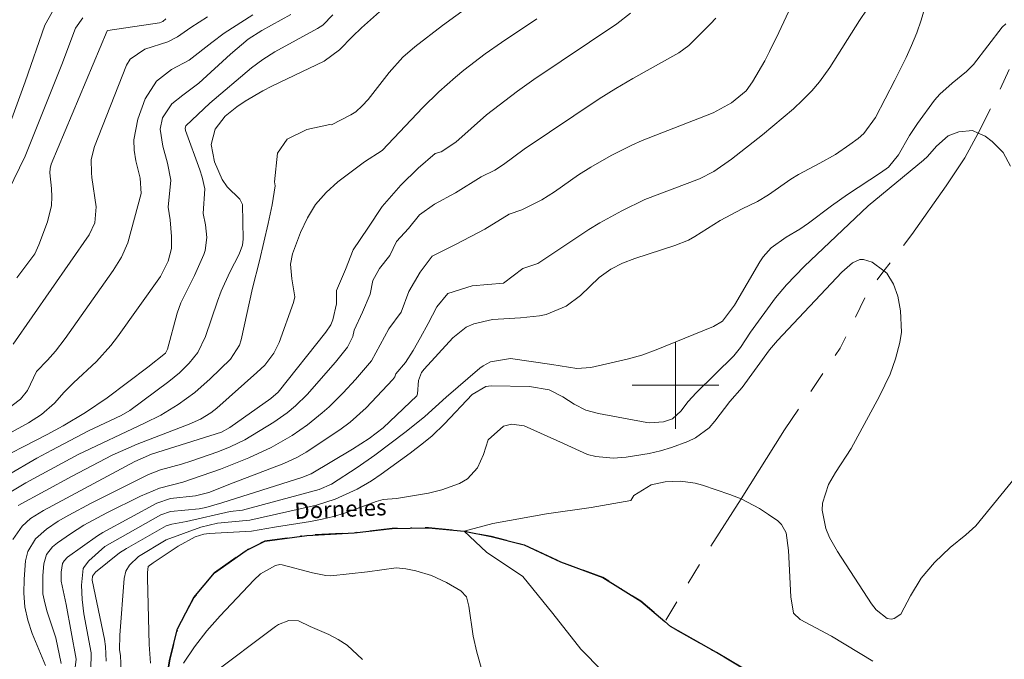
# Model space of a CAD drawing. Units: metres. Extents: x 289857 to 290373, y 1674351 to 1674915.
# Drawn here: x 289939 to 290030, y 1674475 to 1674534 of the extents above; entities that cross this region are included whole.
import ezdxf

# ---------------------------------------------------------------- set-up
doc = ezdxf.new("R2010")
doc.units = ezdxf.units.M
doc.header["$MEASUREMENT"] = 0
doc.linetypes.add('Intermitente', pattern=[48, 15, -2, 2, -2, 2, -2, 2, -2, 2, -2, 15])
doc.linetypes.add('MUNICIPAL', pattern=[0.5, 0.25, -0.125, 0, -0.125])
doc.layers.add('Curvas_Intermediarias', color=7, linetype='Continuous', lineweight=9, true_color=0x783c14)
doc.layers.add('Curvas_Mestras', color=7, linetype='Continuous', lineweight=20, true_color=0x783c14)
for name, color, linetype, lineweight in [('Limite_Municipal', 7, 'MUNICIPAL', 30), ('Malha_Coordenadas', 7, 'Continuous', 15), ('Rio_Intermitente', 5, 'Intermitente', 9), ('Rio_Perene', 5, 'Continuous', 25), ('Topon_Rio_Perene', 5, 'Continuous', 9)]:
    doc.layers.add(name, color=color, linetype=linetype, lineweight=lineweight)
doc.styles.add('Arial Italic', font='ariali.ttf', dxfattribs={"height": 1.5})

msp = doc.modelspace()

# ---------------------------------------------------------------- linework, layer by layer
at = {"layer": 'Curvas_Intermediarias', "flags": 128}
for points, elevation in [([(289937.505, 1674489.507), (289940.056, 1674491.017), (289944.888, 1674493.628), (289951.011, 1674496.51), (289952.501, 1674497.26), (289954.112, 1674498.24), (289955.642, 1674499.341), (289957.053, 1674500.591), (289958.944, 1674502.412), (289959.774, 1674503.692), (289959.914, 1674504.183), (289960.985, 1674508.964), (289961.625, 1674511.485), (289962.415, 1674514.937), (289962.775, 1674516.658), (289963.055, 1674518.398), (289962.995, 1674518.758), (289963.285, 1674521.419), (289964.186, 1674522.71), (289965.987, 1674523.61), (289968.117, 1674524.06), (289968.277, 1674524.04), (289970.038, 1674524.951), (289970.498, 1674525.241), (289971.109, 1674525.771), (289971.659, 1674526.371), (289973.58, 1674528.862), (289974.86, 1674530.263), (289975.94, 1674531.223), (289978.521, 1674533.194), (289986.775, 1674539.216)], 71), ([(289943.308, 1674474.341), (289942.837, 1674476.692), (289942.027, 1674479.113), (289941.797, 1674479.933), (289941.637, 1674480.753), (289941.607, 1674482.444), (289941.707, 1674483.544), (289941.967, 1674484.385), (289942.517, 1674485.095), (289942.987, 1674485.475), (289944.168, 1674486.306), (289945.398, 1674487.096), (289947.539, 1674488.246), (289950.64, 1674489.787), (289952.391, 1674490.517), (289954.532, 1674491.067), (289958.033, 1674492.278), (289960.644, 1674493.318), (289962.695, 1674494.259), (289964.646, 1674495.379), (289966.057, 1674496.369), (289967.397, 1674497.45), (289968.037, 1674498.03), (289969.338, 1674499.301), (289970.488, 1674500.541), (289971.959, 1674502.262), (289973.54, 1674505.213), (289974.7, 1674506.754), (289975.41, 1674508.654), (289976.441, 1674510.425), (289977.561, 1674511.906), (289979.782, 1674513.026), (289982.423, 1674514.407), (289984.674, 1674515.797), (289985.824, 1674516.177), (289987.675, 1674517.098), (289988.836, 1674517.858), (289991.066, 1674519.409), (289992.207, 1674520.139), (289994.068, 1674521.199), (289995.968, 1674522.17), (289996.939, 1674522.6), (290003.481, 1674525.131), (290005.192, 1674526.061), (290006.523, 1674527.172), (290007.133, 1674528.012), (290008.243, 1674529.943), (290008.703, 1674530.803), (290009.564, 1674532.554), (290012.745, 1674539.406)], 67), ([(290019.818, 1674537.866), (290016.987, 1674533.644), (290014.266, 1674529.323), (290013.305, 1674528.002), (290012.595, 1674527.172), (290011.745, 1674526.291), (290010.894, 1674525.511), (290008.033, 1674523.1), (290005.192, 1674520.879), (290003.541, 1674519.739), (290002.221, 1674519.038), (289997.169, 1674517.128), (289995.068, 1674516.107), (289993.017, 1674514.987), (289992.027, 1674514.377), (289987.295, 1674511.225), (289985.924, 1674510.785), (289984.124, 1674509.435), (289981.233, 1674509.175), (289979.012, 1674508.464), (289977.981, 1674507.244), (289977.181, 1674505.703), (289976.471, 1674504.413), (289975.79, 1674503.222), (289975.08, 1674502.092), (289974.21, 1674501.051), (289974.11, 1674500.771), (289973.93, 1674500.531), (289971.459, 1674497.92), (289969.998, 1674496.59), (289969.048, 1674495.889), (289965.917, 1674493.828), (289965.116, 1674493.368), (289963.876, 1674492.778), (289959.184, 1674491.017), (289956.933, 1674490.127), (289955.702, 1674489.817), (289953.412, 1674489.557), (289952.141, 1674489.127), (289947.169, 1674486.426), (289946.679, 1674486.115), (289943.888, 1674484.135), (289943.578, 1674483.825), (289943.438, 1674483.574), (289943.328, 1674482.764), (289943.328, 1674481.944), (289943.778, 1674479.793), (289944.708, 1674474.731), (289944.468, 1674472.97)], 66), ([(289968.387, 1674534.164), (289967.467, 1674533.234), (289966.987, 1674532.924), (289963.035, 1674530.753), (289961.935, 1674530.063), (289960.875, 1674529.303), (289957.043, 1674526.041), (289954.812, 1674523.95), (289954.752, 1674523.73), (289954.782, 1674523.5), (289956.103, 1674519.879), (289956.323, 1674519.189), (289956.563, 1674518.118), (289956.433, 1674515.837), (289956.623, 1674514.817), (289956.743, 1674513.626), (289956.593, 1674512.446), (289956.483, 1674512.066), (289955.632, 1674510.135), (289954.372, 1674507.624), (289954.012, 1674506.654), (289953.141, 1674503.332), (289952.941, 1674502.962), (289951.301, 1674501.672), (289947.549, 1674498.86), (289945.558, 1674497.49), (289943.488, 1674496.249), (289942.037, 1674495.449), (289936.475, 1674492.628)], 73), ([(289964.516, 1674534.214), (289961.835, 1674532.734), (289960.564, 1674531.944), (289958.934, 1674530.553), (289956.023, 1674527.882), (289954.532, 1674526.772), (289953.542, 1674525.961), (289952.681, 1674524.681), (289952.451, 1674523.64), (289952.711, 1674522.07), (289953.131, 1674520.489), (289953.432, 1674518.938), (289953.191, 1674516.447), (289953.362, 1674515.267), (289953.512, 1674513.736), (289953.512, 1674512.616), (289953.191, 1674511.445), (289952.471, 1674510.025), (289948.5, 1674504.473), (289947.889, 1674503.682), (289946.579, 1674502.212), (289944.448, 1674500.231), (289943.588, 1674499.381), (289942.697, 1674498.35), (289941.487, 1674497.3), (289940.306, 1674496.54), (289937.825, 1674495.179)], 74), ([(289938.146, 1674522.92), (289940.006, 1674527.992), (289941.807, 1674533.224), (289942.477, 1674534.415)], 79), ([(289972.689, 1674534.455), (289971.039, 1674532.974), (289970.198, 1674532.184), (289968.988, 1674530.943), (289967.577, 1674529.893), (289962.765, 1674527.612), (289961.915, 1674527.182), (289960.304, 1674526.221), (289959.524, 1674525.681), (289958.444, 1674524.831), (289957.513, 1674523.64), (289957.163, 1674522.21), (289957.453, 1674520.629), (289958.163, 1674518.988), (289958.624, 1674518.308), (289959.794, 1674517.188), (289960.054, 1674516.678), (289960.104, 1674513.486), (289960.044, 1674512.936), (289959.754, 1674512.106), (289958.894, 1674510.425), (289958.083, 1674508.674), (289957.743, 1674507.764), (289956.623, 1674504.503), (289955.923, 1674503.032), (289955.142, 1674502.042), (289954.242, 1674501.151), (289953.262, 1674500.341), (289949.64, 1674497.68), (289948.84, 1674497.23), (289945.839, 1674495.789), (289942.447, 1674494.019), (289941.077, 1674493.268), (289938.336, 1674491.678)], 72), ([(289938.426, 1674517.908), (289940.006, 1674521.139), (289943.378, 1674529.593), (289944.648, 1674532.934), (289945.318, 1674533.894)], 78), ([(289995.868, 1674534.344), (289994.608, 1674533.334), (289986.945, 1674528.212), (289985.434, 1674527.132), (289982.563, 1674524.951), (289979.732, 1674522.43), (289978.381, 1674521.539), (289977.831, 1674521.389), (289976.261, 1674520.039), (289974.65, 1674518.468), (289972.939, 1674516.497), (289971.629, 1674514.507), (289970.268, 1674512.506), (289969.568, 1674510.675), (289968.738, 1674508.744), (289968.738, 1674507.514), (289968.387, 1674506.043), (289968.207, 1674505.583), (289967.747, 1674504.893), (289963.346, 1674499.371), (289962.675, 1674498.78), (289958.884, 1674496.109), (289958.113, 1674495.679), (289951.651, 1674493.648), (289950.1, 1674492.978), (289941.687, 1674488.466), (289940.476, 1674487.716), (289939.706, 1674487.016), (289938.866, 1674485.775)], 69), ([(289938.886, 1674503.812), (289945.909, 1674513.876), (289946.419, 1674514.997), (289946.549, 1674516.467), (289946.139, 1674519.179), (289946.099, 1674519.599), (289946.089, 1674520.839), (289946.379, 1674522.04), (289949.35, 1674529.523), (289949.68, 1674530.093), (289951.041, 1674531.013), (289953.171, 1674531.673), (289954.042, 1674532.134), (289955.292, 1674533.024), (289956.833, 1674533.984)], 76), ([(289939.236, 1674509.925), (289940.877, 1674512.136), (289941.267, 1674512.956), (289942.057, 1674515.077), (289942.427, 1674516.597), (289942.467, 1674517.378), (289942.427, 1674518.158), (289942.267, 1674519.609), (289942.287, 1674520.009), (289942.377, 1674520.389), (289947.549, 1674532.694), (289947.629, 1674532.734), (289952.381, 1674533.454), (289952.711, 1674533.574), (289952.971, 1674533.804)], 77), ([(290003.731, 1674533.874), (290003.251, 1674533.344), (290001.23, 1674531.343), (290000.33, 1674530.663), (289996.068, 1674528.312), (289994.498, 1674527.392), (289992.957, 1674526.421), (289986.054, 1674521.79), (289984.124, 1674520.369), (289983.323, 1674519.849), (289982.063, 1674519.239), (289979.712, 1674517.758), (289977.781, 1674516.698), (289976.371, 1674515.737), (289975.37, 1674514.477), (289974.25, 1674513.256), (289973.64, 1674511.976), (289972.699, 1674510.785), (289972.089, 1674509.685), (289971.829, 1674508.404), (289971.129, 1674506.754), (289970.368, 1674505.083), (289970.248, 1674504.493), (289969.738, 1674503.532), (289968.618, 1674502.122), (289966.007, 1674499.161), (289964.946, 1674498.1), (289964.186, 1674497.46), (289962.955, 1674496.6), (289960.274, 1674494.969), (289958.924, 1674494.329), (289957.773, 1674493.869), (289955.382, 1674493.038), (289954.422, 1674492.728), (289952.481, 1674492.208), (289951.361, 1674491.788), (289946.069, 1674489.137), (289944.008, 1674488.026), (289943.047, 1674487.466), (289941.957, 1674486.746), (289940.947, 1674485.825), (289940.226, 1674484.675), (289940.026, 1674483.795), (289939.886, 1674482.124), (289939.866, 1674480.833), (289939.966, 1674479.573), (289940.246, 1674478.332), (289940.647, 1674477.112), (289941.857, 1674474.141)], 68), ([(290030.502, 1674533.334), (290030.172, 1674533.044), (290027.521, 1674529.603), (290026.871, 1674528.952), (290025.54, 1674527.882), (290024.42, 1674526.862), (290023.919, 1674526.291), (290022.359, 1674524.15), (290021.619, 1674523.05), (290020.598, 1674521.269), (290019.658, 1674520.129), (290018.937, 1674519.589), (290015.876, 1674517.608), (290014.396, 1674516.547), (290012.295, 1674514.947), (290011.485, 1674514.407), (290010.214, 1674513.666), (290008.843, 1674512.686), (290008.093, 1674511.866), (290007.783, 1674511.395), (290005.462, 1674507.394), (290004.362, 1674505.923), (290003.521, 1674505.423), (289998.239, 1674503.282), (289996.909, 1674502.792), (289995.538, 1674502.402), (289992.197, 1674501.632), (289990.916, 1674501.542), (289988.595, 1674501.922), (289984.794, 1674502.462), (289982.933, 1674502.182), (289982.273, 1674501.812), (289981.963, 1674501.572), (289978.862, 1674498.921), (289976.891, 1674497.13), (289975.17, 1674495.729), (289972.249, 1674493.548), (289970.628, 1674492.428), (289968.267, 1674490.887), (289967.117, 1674490.377), (289960.044, 1674488.496), (289958.914, 1674488.356), (289954.892, 1674487.426), (289953.532, 1674487.186), (289953.001, 1674487.036), (289949.35, 1674484.955), (289948.69, 1674484.555), (289946.469, 1674482.764), (289946.209, 1674482.404), (289946.169, 1674482.014), (289947.309, 1674476.582), (289947.419, 1674475.901), (289947.459, 1674474.551)], 64), ([(289948.86, 1674473.611), (289948.78, 1674475.091), (289948.71, 1674475.601), (289948.72, 1674476.952), (289949.13, 1674482.194), (289949.28, 1674482.844), (289949.62, 1674483.424), (289950.46, 1674484.225), (289952.991, 1674485.755), (289956.203, 1674486.916), (289957.743, 1674487.276), (289960.734, 1674487.556), (289966.877, 1674488.947), (289968.598, 1674489.507), (289970.618, 1674490.407), (289971.969, 1674491.197), (289972.839, 1674491.798), (289975.51, 1674493.738), (289976.741, 1674494.689), (289977.541, 1674495.329), (289978.702, 1674496.45), (289981.233, 1674499.151), (289982.503, 1674499.891), (289983.013, 1674499.961), (289986.545, 1674499.881), (289988.355, 1674499.571), (289989.606, 1674498.931), (289990.646, 1674498.27), (289991.727, 1674497.72), (289992.897, 1674497.39), (289997.369, 1674496.58), (289997.629, 1674496.54), (289998.91, 1674496.62), (289999.73, 1674496.91), (290000.5, 1674497.63), (290001.17, 1674498.51), (290001.911, 1674499.321), (290005.402, 1674502.722), (290006.002, 1674503.492), (290006.923, 1674504.903), (290009.244, 1674508.074), (290010.254, 1674509.275), (290011.875, 1674510.965), (290017.807, 1674516.547), (290022.909, 1674520.779), (290023.279, 1674521.109), (290024.099, 1674522.06), (290025.18, 1674523.03), (290026.16, 1674523.39), (290027.431, 1674523.5), (290027.951, 1674523.27), (290028.601, 1674522.99), (290029.252, 1674522.49), (290030.242, 1674521.469), (290030.932, 1674520.229)], 63), ([(289951.561, 1674474.361), (289951.431, 1674476.101), (289951.271, 1674482.214), (289951.271, 1674482.734), (289951.341, 1674483.284), (289951.791, 1674483.634), (289954.122, 1674485.155), (289955.692, 1674486.015), (289956.483, 1674486.276), (289956.973, 1674486.326), (289960.885, 1674486.536), (289963.005, 1674486.926), (289966.337, 1674487.446), (289967.397, 1674487.646), (289968.448, 1674487.886), (289969.478, 1674488.196), (289972.389, 1674489.277), (289973.019, 1674489.467), (289974.25, 1674489.547), (289977.201, 1674490.067), (289978.461, 1674490.357), (289980.062, 1674490.947), (289980.812, 1674491.368), (289981.753, 1674492.378), (289982.303, 1674493.608), (289982.723, 1674494.959), (289984.134, 1674496.239), (289984.874, 1674496.41), (289986.034, 1674496.259), (289989.686, 1674494.649), (289991.877, 1674493.618), (289992.657, 1674493.428), (289994.248, 1674493.268), (289995.448, 1674493.358), (289997.579, 1674493.718), (289998.619, 1674493.959), (289999.65, 1674494.269), (290001.15, 1674494.809), (290001.871, 1674495.159), (290003.111, 1674496.089), (290003.641, 1674496.68), (290005.032, 1674498.5), (290006.162, 1674499.801), (290008.693, 1674503.262), (290009.434, 1674504.143), (290015.376, 1674510.435), (290016.356, 1674511.305), (290017.017, 1674511.596), (290017.377, 1674511.596), (290018.157, 1674511.355), (290019.238, 1674510.555), (290019.528, 1674510.345), (290020.138, 1674509.345), (290020.528, 1674508.234), (290020.788, 1674506.864), (290020.868, 1674504.913), (290020.728, 1674503.942), (290020.328, 1674502.432), (290019.818, 1674501.021), (290018.837, 1674498.991), (290016.236, 1674494.179), (290014.786, 1674491.958), (290014.136, 1674490.857), (290013.585, 1674489.117), (290013.545, 1674488.476), (290013.875, 1674486.786), (290014.226, 1674485.975), (290014.966, 1674484.685), (290018.117, 1674479.833), (290018.527, 1674479.303), (290019.558, 1674478.482), (290019.938, 1674478.432), (290020.188, 1674478.482), (290020.808, 1674478.893), (290021.709, 1674480.573), (290022.699, 1674482.204), (290023.919, 1674483.664), (290025.37, 1674485.055), (290026.821, 1674486.205), (290027.721, 1674487.046), (290033.033, 1674493.538)], 62), ([(289993.257, 1674473.661), (289991.267, 1674475.651), (289988.686, 1674478.943), (289985.914, 1674482.354), (289982.563, 1674484.615), (289980.502, 1674486.546), (289983.143, 1674487.256), (289988.105, 1674488.156), (289992.227, 1674488.736), (289995.898, 1674489.377), (289996.158, 1674489.837), (289997.779, 1674490.807), (289999.06, 1674491.097), (290000.47, 1674491.157), (290001.831, 1674490.967), (290002.491, 1674490.777), (290005.042, 1674489.917), (290006.072, 1674489.517), (290007.753, 1674488.646), (290008.593, 1674488.096), (290009.444, 1674487.486), (290009.784, 1674487.166), (290010.224, 1674486.406), (290010.434, 1674484.775), (290010.664, 1674480.493), (290010.914, 1674478.983), (290011.505, 1674478.402), (290014.396, 1674476.872), (290018.237, 1674474.551)], 61), ([(289982.673, 1674471.9), (289981.683, 1674475.381), (289981.333, 1674476.852), (289980.952, 1674479.633), (289980.712, 1674480.483), (289980.192, 1674481.043), (289978.872, 1674481.804), (289977.501, 1674482.444), (289976.051, 1674482.884), (289975.12, 1674483.084), (289974.24, 1674483.174), (289971.599, 1674482.784), (289968.217, 1674482.424), (289967.727, 1674482.444), (289966.497, 1674482.694), (289963.726, 1674483.434), (289963.486, 1674483.464), (289963.095, 1674483.374), (289961.725, 1674482.604), (289961.085, 1674482.024), (289957.993, 1674478.733), (289956.763, 1674477.342), (289955.612, 1674475.891), (289954.592, 1674474.361)], 62), ([(289971.129, 1674474.711), (289969.708, 1674476.031), (289968.888, 1674476.552), (289968.027, 1674477.002), (289966.287, 1674477.752), (289965.206, 1674478.272), (289964.316, 1674478.292), (289963.366, 1674477.952), (289963.085, 1674477.762), (289957.043, 1674473.2)], 63)]:
    msp.add_lwpolyline(points, dxfattribs=dict(at, elevation=elevation))
at = {"layer": 'Curvas_Mestras', "flags": 128}
for points, elevation in [([(289946.039, 1674473.751), (289946.069, 1674475.321), (289945.418, 1674478.923), (289945.238, 1674480.243), (289945.198, 1674481.574), (289945.358, 1674483.094), (289945.458, 1674483.294), (289945.859, 1674483.825), (289947.349, 1674485.145), (289952.521, 1674488.056), (289953.412, 1674488.356), (289956.043, 1674488.616), (289956.663, 1674488.726), (289958.143, 1674489.157), (289965.536, 1674491.488), (289966.377, 1674491.828), (289970.208, 1674494.109), (289971.749, 1674495.089), (289973.029, 1674496.089), (289973.65, 1674496.66), (289976.131, 1674499.031), (289976.191, 1674499.201), (289976.281, 1674500.441), (289976.571, 1674501.171), (289976.811, 1674501.492), (289979.472, 1674504.393), (289980.702, 1674505.353), (289981.413, 1674505.663), (289983.133, 1674506.063), (289985.714, 1674506.213), (289987.475, 1674506.423), (289988.085, 1674506.534), (289989.916, 1674507.304), (289991.247, 1674508.294), (289992.957, 1674509.935), (289994.048, 1674510.725), (289995.108, 1674511.255), (289996.269, 1674511.696), (289999.95, 1674512.886), (290001.22, 1674513.406), (290001.811, 1674513.736), (290004.142, 1674515.207), (290006.162, 1674516.287), (290007.593, 1674516.968), (290008.603, 1674517.578), (290010.664, 1674519.008), (290011.374, 1674519.439), (290013.335, 1674520.489), (290014.766, 1674521.299), (290016.116, 1674522.23), (290016.857, 1674522.77), (290017.397, 1674523.24), (290018.457, 1674524.701), (290020.258, 1674528.162), (290021.288, 1674530.233), (290021.799, 1674531.363), (290022.279, 1674532.514), (290022.689, 1674533.684), (290024.059, 1674538.456)], 65), ([(289937.335, 1674497.05), (289939.576, 1674498.71), (289940.216, 1674499.531), (289941.027, 1674501.291), (289942.057, 1674502.312), (289942.787, 1674503.142), (289943.678, 1674504.333), (289948.119, 1674510.595), (289948.88, 1674511.826), (289949.46, 1674513.136), (289950.701, 1674517.688), (289950.61, 1674519.098), (289950.2, 1674520.719), (289950.05, 1674521.689), (289950.01, 1674522.65), (289950.39, 1674524.551), (289951.061, 1674526.421), (289952.111, 1674528.052), (289953.502, 1674529.132), (289955.142, 1674529.993), (289957.223, 1674531.633), (289958.344, 1674532.474), (289960.995, 1674534.174)], 75), ([(289939.336, 1674488.907), (289944.338, 1674491.618), (289948.029, 1674493.548), (289950.33, 1674494.579), (289955.142, 1674496.43), (289956.163, 1674496.88), (289957.113, 1674497.45), (289957.693, 1674497.9), (289961.385, 1674501.181), (289962.105, 1674501.872), (289962.935, 1674502.962), (289963.426, 1674503.962), (289964.766, 1674507.644), (289964.876, 1674508.174), (289964.616, 1674509.815), (289964.476, 1674511.185), (289964.676, 1674512.126), (289965.406, 1674514.107), (289966.037, 1674515.447), (289966.797, 1674516.688), (289967.757, 1674517.778), (289968.858, 1674518.778), (289971.299, 1674520.609), (289972.949, 1674521.649), (289976.691, 1674525.641), (289978.171, 1674527.062), (289979.702, 1674528.432), (289980.492, 1674529.082), (289982.453, 1674530.583), (289983.944, 1674531.633), (289987.215, 1674533.814)], 70)]:
    msp.add_lwpolyline(points, dxfattribs=dict(at, elevation=elevation))
at = {"layer": 'Limite_Municipal', "ltscale": 10, "flags": 128}
msp.add_lwpolyline([(290356.125, 1674508.737), (290350.338, 1674510.855), (290344.796, 1674512.086), (290342.545, 1674512.336), (290340.735, 1674512.596), (290338.164, 1674512.596), (290335.132, 1674512.856), (290332.972, 1674513.206), (290329.2, 1674513.206), (290326.049, 1674513.206), (290319.476, 1674512.176), (290315.865, 1674511.535), (290311.993, 1674510.725), (290309.742, 1674509.725), (290307.802, 1674509.014), (290304.77, 1674508.814), (290301.199, 1674509.175), (290297.778, 1674510.265), (290294.586, 1674510.845), (290288.664, 1674512.846), (290286.663, 1674514.297), (290283.602, 1674517.938), (290281.121, 1674519.739), (290278.55, 1674521.249), (290276.189, 1674522.22), (290273.748, 1674523.13), (290272.298, 1674524.1), (290270.297, 1674525.161), (290266.915, 1674525.551), (290263.344, 1674525.551), (290260.123, 1674525.391), (290256.611, 1674525.101), (290253.13, 1674524.551), (290251.159, 1674523.58), (290249.619, 1674522.36), (290247.988, 1674520.699), (290246.347, 1674519.919), (290243.226, 1674518.988), (290238.964, 1674519.018), (290234.363, 1674519.729), (290231.822, 1674519.859), (290229.591, 1674519.829), (290228.78, 1674519.769), (290226.98, 1674519.629), (290225.369, 1674519.509), (290222.248, 1674519.469), (290219.667, 1674518.858), (290217.386, 1674518.218), (290214.645, 1674517.148), (290212.394, 1674516.057), (290210.583, 1674515.087), (290208.232, 1674513.416), (290206.041, 1674511.806), (290203.21, 1674509.385), (290199.859, 1674506.193), (290196.538, 1674503.392), (290194.127, 1674500.941), (290191.025, 1674499.171), (290189.125, 1674498.11), (290187.804, 1674497.69), (290186.644, 1674497.3), (290185.653, 1674496.4), (290184.703, 1674495.409), (290181.892, 1674494.409), (290179.291, 1674493.869), (290174.419, 1674493.058), (290171.188, 1674492.418), (290168.577, 1674491.418), (290164.455, 1674489.227), (290158.303, 1674486.105), (290153.401, 1674484.015), (290146.768, 1674481.434), (290143.677, 1674479.633), (290140.806, 1674477.892), (290137.654, 1674476.212), (290136.554, 1674474.051), (290136.584, 1674472.35), (290137.104, 1674470.379), (290137.254, 1674469.879), (290137.324, 1674469.649), (290137.124, 1674467.968), (290135.684, 1674465.947), (290133.973, 1674463.947), (290132.132, 1674462.846), (290129.811, 1674461.526), (290125.37, 1674459.075), (290122.018, 1674457.564), (290119.277, 1674456.274), (290116.796, 1674455.793), (290112.995, 1674455.403), (290109.843, 1674455.213), (290107.362, 1674455.113), (290104.851, 1674455.273), (290102.981, 1674455.763), (290100.48, 1674456.924), (290098.709, 1674457.374), (290095.778, 1674457.374), (290093.127, 1674457.174), (290090.456, 1674456.694), (290088.365, 1674455.984), (290086.434, 1674454.573), (290083.753, 1674452.382), (290081.792, 1674450.281), (290079.571, 1674448.06), (290077.631, 1674446.16), (290075.61, 1674445.389), (290071.678, 1674443.999), (290069.127, 1674443.549), (290067.327, 1674443.489), (290065.306, 1674443.969), (290063.945, 1674444.679), (290062.355, 1674446.55), (290061.324, 1674449.511), (290059.694, 1674453.403), (290058.343, 1674455.663), (290057.313, 1674456.754), (290055.692, 1674457.894), (290053.661, 1674459.055), (290051.47, 1674460.315), (290049.179, 1674461.276), (290047.029, 1674461.756), (290044.928, 1674461.886), (290043.127, 1674461.986), (290041.806, 1674462.376), (290040.006, 1674463.497), (290038.585, 1674465.167), (290035.624, 1674467.558), (290034.143, 1674468.328), (290030.632, 1674468.749), (290025.73, 1674468.849), (290021.799, 1674468.809), (290018.737, 1674468.969), (290014.426, 1674470.039), (290012.495, 1674470.649), (290008.363, 1674472.64), (290003.791, 1674475.351), (289999.54, 1674477.762), (289999.03, 1674478.202), (289996.799, 1674480.083), (289993.317, 1674482.274), (289989.386, 1674483.725), (289986.034, 1674485.275), (289983.013, 1674486.045), (289980.502, 1674486.546), (289977.221, 1674486.866), (289973.87, 1674486.806), (289970.358, 1674486.386), (289965.977, 1674486.155), (289962.105, 1674485.615), (289960.394, 1674484.775), (289957.463, 1674482.714), (289955.562, 1674480.423), (289954.052, 1674477.552), (289953.342, 1674474.751), (289952.861, 1674471.92), (289951.831, 1674469.179), (289950.28, 1674466.538), (289948.87, 1674463.797), (289947.609, 1674461.346), (289946.309, 1674458.895), (289944.318, 1674455.924), (289942.087, 1674453.543), (289940.096, 1674451.412), (289938.196, 1674449.351), (289936.555, 1674447.27), (289934.684, 1674444.729), (289932.523, 1674441.568), (289930.623, 1674439.057), (289928.532, 1674434.545), (289926.791, 1674430.323), (289925.25, 1674427.162), (289924.28, 1674426.042), (289922.669, 1674425.331), (289920.048, 1674424.731), (289917.337, 1674423.991), (289913.216, 1674423.251), (289909.194, 1674422.89), (289906.353, 1674421.67), (289901.201, 1674420.7), (289897.53, 1674419.959), (289895.559, 1674419.089), (289892.658, 1674418.219), (289888.666, 1674416.998), (289883.994, 1674415.227), (289881.453, 1674414.127), (289876.941, 1674413.167), (289874.3, 1674412.907), (289874.019, 1674412.869)], dxfattribs=at)
at = {"layer": 'Malha_Coordenadas', "flags": 128}
for points in [[(290000, 1674504), (290000, 1674496)], [(290004, 1674500), (289996, 1674500)]]:
    msp.add_lwpolyline(points, dxfattribs=at)
at = {"layer": 'Rio_Intermitente', "flags": 128}
msp.add_lwpolyline([(290060.794, 1674651.571), (290059.764, 1674647.829), (290059.564, 1674646.219), (290059.113, 1674643.748), (290058.923, 1674641.497), (290058.733, 1674638.656), (290058.193, 1674635.745), (290057.423, 1674632.523), (290056.522, 1674628.662), (290055.742, 1674625.951), (290054.331, 1674621.509), (290052.731, 1674617.547), (290051.32, 1674613.996), (290049.51, 1674608.264), (290047.969, 1674602.722), (290046.668, 1674598.86), (290045.578, 1674595.509), (290044.347, 1674591.257), (290043.197, 1674587.075), (290042.097, 1674580.623), (290040.486, 1674573.22), (290038.765, 1674570.279), (290036.244, 1674565.837), (290034.123, 1674561.455), (290032.063, 1674556.883), (290030.582, 1674551.461), (290030.512, 1674546.179), (290031.292, 1674539.477), (290032.513, 1674534.194), (290031.432, 1674530.553), (290029.692, 1674526.691), (290027.951, 1674523.27), (290026.711, 1674520.999), (290024.98, 1674518.418), (290021.819, 1674513.906), (290019.238, 1674510.555), (290017.727, 1674508.524), (290015.216, 1674503.432), (290010.064, 1674495.889), (290006.072, 1674489.517), (290002.631, 1674484.125), (289999.03, 1674478.202)], dxfattribs=at)
at = {"layer": 'Rio_Perene', "flags": 128}
for points in [[(289952.861, 1674471.92), (289953.342, 1674474.751), (289954.052, 1674477.552), (289955.562, 1674480.423), (289957.463, 1674482.714), (289960.394, 1674484.775), (289962.105, 1674485.615), (289965.977, 1674486.155), (289970.358, 1674486.386), (289973.87, 1674486.806), (289977.221, 1674486.866), (289980.502, 1674486.546), (289983.013, 1674486.045), (289986.034, 1674485.275), (289989.386, 1674483.725), (289993.317, 1674482.274), (289996.799, 1674480.083), (289999.03, 1674478.202)], [(290030.632, 1674468.749), (290025.73, 1674468.849), (290021.799, 1674468.809), (290018.737, 1674468.969), (290014.426, 1674470.039), (290012.495, 1674470.649), (290008.363, 1674472.64), (290003.791, 1674475.351), (289999.54, 1674477.762), (289999.03, 1674478.202)]]:
    msp.add_lwpolyline(points, dxfattribs=at)

# ---------------------------------------------------------------- texts
at = {"layer": 'Topon_Rio_Perene', "style": 'Arial Italic'}
msp.add_text('Dorneles', height=1.5, rotation=2.39323, dxfattribs=at).set_placement((289964.87, 1674487.667))

doc.saveas('drawing.dxf')
